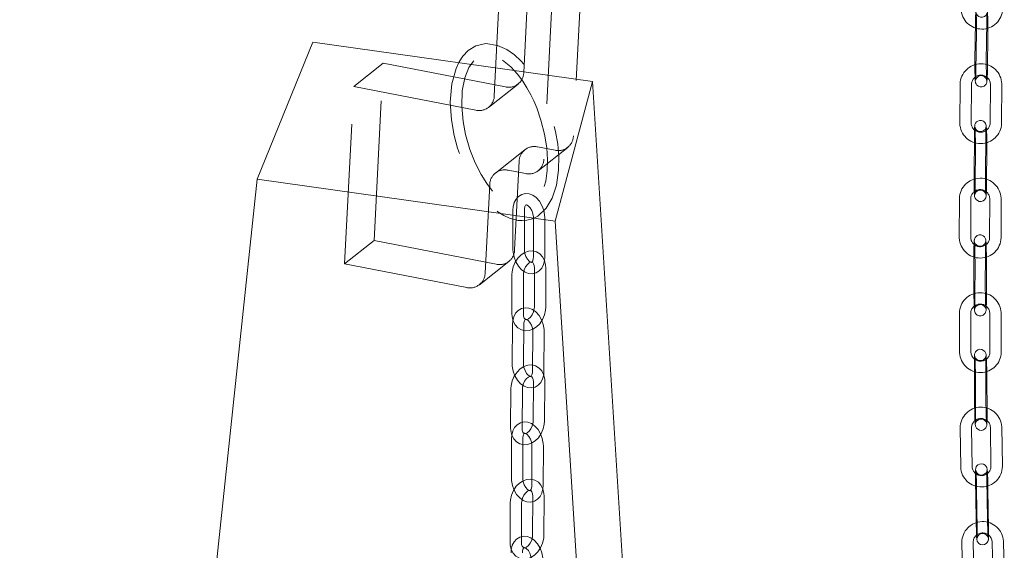
# Model space of a CAD drawing. Units: millimetres. Extents: x 235 to 8368, y 74 to 11948.
# Drawn here: x 5560 to 5820, y 9776 to 9916 of the extents above; entities that cross this region are included whole.
import ezdxf

# ---------------------------------------------------------------- set-up
doc = ezdxf.new("R2010")
doc.units = ezdxf.units.MM
doc.header["$LTSCALE"] = 29
doc.linetypes.add('SLD-Dashed', pattern=[1.905, 1.27, -0.635])
doc.linetypes.add('SLD-Solid', pattern=[0])

msp = doc.modelspace()

# ---------------------------------------------------------------- linework, layer by layer
at = {"color": 7, "linetype": 'SLD-Dashed', "lineweight": 0}
for p, q in [((5692.8598941, 9901.6746842), (5694.7887062, 9939.0641209)), ((5708.5901852, 9936.3831215), (5705.9380824, 9884.9726465)), ((5685.0858108, 9895.5322683), (5687.0146229, 9932.9217049)), ((5700.8161019, 9930.2407056), (5698.163999, 9878.8302305)), ((5811.9072777, 9915.094551), (5811.7782323, 9904.7228905)), ((5814.7780133, 9904.685571), (5814.9070312, 9915.0572284)), ((5812.1812531, 9912.4294477), (5812.0522077, 9902.0577871)), ((5812.1812531, 9912.4294477), (5812.1821234, 9912.410259)), ((5815.0519886, 9902.0204677), (5815.1810124, 9912.3921296)), ((5655.8147799, 9904.1503403), (5648.0406966, 9898.0079243)), ((5653.4037649, 9857.4135444), (5655.8147799, 9904.1503403)), ((5655.8147799, 9904.1503403), (5688.0182859, 9897.8946725)), ((5811.7791026, 9904.7037089), (5811.7782323, 9904.7228905)), ((5645.6296815, 9851.2711285), (5648.0406966, 9898.0079243)), ((5648.0406966, 9898.0079243), (5680.2442025, 9891.7522565)), ((5683.5850806, 9892.5027442), (5691.3591639, 9898.6451602)), ((5807.8669324, 9898.6471328), (5807.7940379, 9888.2756323)), ((5810.7939701, 9888.2545473), (5810.8668646, 9898.6260479)), ((5815.8620763, 9898.6884472), (5815.7891818, 9888.3169396)), ((5818.7891139, 9888.2958546), (5818.8620085, 9898.6673622)), ((5811.6215035, 9884.9145147), (5811.548609, 9874.5430142)), ((5814.5485137, 9874.5219331), (5814.6214082, 9884.8934336)), ((5693.1551031, 9881.3358121), (5685.3810198, 9875.1933962)), ((5701.0964741, 9881.1926346), (5696.4959811, 9882.0862999)), ((5696.6632688, 9875.8007064), (5704.4373521, 9881.9431223)), ((5811.8954789, 9882.2494114), (5811.8225844, 9871.8779108)), ((5811.8954789, 9882.2494114), (5811.896328, 9882.231126)), ((5814.8224891, 9871.8568297), (5814.8953836, 9882.2283303)), ((5691.6543729, 9878.3062889), (5690.4488516, 9854.9378929)), ((5693.3223908, 9875.0502187), (5688.7218978, 9875.9438839)), ((5683.8802895, 9872.163873), (5682.6747683, 9848.795477)), ((5811.5494581, 9874.5247288), (5811.548609, 9874.5430142)), ((5807.6685928, 9868.442889), (5807.662589, 9858.0719158)), ((5810.6625864, 9858.070174), (5810.6685686, 9868.4411556)), ((5815.6638755, 9868.5301016), (5815.6578991, 9858.1591246)), ((5818.6578691, 9858.1573866), (5818.6638787, 9868.5283644)), ((5690.0164844, 9865.3935561), (5690.0164844, 9855.0226567)), ((5693.0164982, 9855.022652), (5693.0164982, 9865.3935514)), ((5695.3995141, 9863.4208806), (5695.3995141, 9853.0499812)), ((5698.3995004, 9853.0499804), (5698.3995004, 9863.4208798)), ((5653.4037649, 9857.4135444), (5645.6296815, 9851.2711285)), ((5685.6072708, 9851.1578763), (5653.4037649, 9857.4135444)), ((5811.5205176, 9854.7339941), (5811.514508, 9844.3630304)), ((5811.5213935, 9854.7167708), (5811.5205176, 9854.7339941)), ((5814.5145112, 9844.3612932), (5814.520515, 9854.7322664)), ((5681.174038, 9845.7659537), (5688.9481214, 9851.9083697)), ((5811.7944929, 9852.0688908), (5811.7884891, 9841.6979316)), ((5811.7944929, 9852.0688908), (5811.7953746, 9852.051672)), ((5814.7884865, 9841.6961898), (5814.7944962, 9852.0671676)), ((5677.8331875, 9845.0154604), (5645.6296815, 9851.2711285)), ((5695.6670262, 9850.2194444), (5695.6670262, 9839.848545)), ((5698.6670125, 9839.8485442), (5698.6670125, 9850.2194436)), ((5689.7489998, 9848.4251011), (5689.7489998, 9838.0542017)), ((5692.748986, 9838.054201), (5692.748986, 9848.4251004)), ((5811.5153896, 9844.3458116), (5811.514508, 9844.3630304)), ((5815.6616727, 9838.3743285), (5815.7272508, 9828.004356)), ((5818.7271894, 9828.0233372), (5818.6616114, 9838.3932956)), ((5807.6664957, 9838.2380074), (5807.7320679, 9827.8680304)), ((5810.732034, 9827.8870077), (5810.6664343, 9838.2569746)), ((5689.884023, 9835.3301794), (5689.7971603, 9824.9918295)), ((5692.7970611, 9824.9666185), (5692.8839238, 9835.3049684)), ((5695.2666727, 9833.2691157), (5695.1798158, 9822.9307634)), ((5698.1797167, 9822.9055595), (5698.2665794, 9833.2439094)), ((5811.6224862, 9824.5551198), (5811.6880643, 9814.1851614)), ((5814.6880304, 9814.2041387), (5814.6224249, 9824.574101)), ((5695.4080127, 9820.1592168), (5695.32115, 9809.8208669)), ((5811.8964616, 9821.8900165), (5811.9620671, 9811.5200542)), ((5814.9620058, 9811.5390354), (5814.8964003, 9821.9089977)), ((5689.4899862, 9818.3648735), (5689.4031235, 9808.0265236)), ((5692.4030027, 9808.0013212), (5692.4898871, 9818.3396626)), ((5698.3210234, 9809.7956598), (5698.4079136, 9820.1340058)), ((5811.688944, 9814.1690912), (5811.6880643, 9814.1851614)), ((5807.8738282, 9808.0340809), (5808.0151863, 9797.6656606)), ((5811.0149133, 9797.7065673), (5810.8735494, 9808.0749829)), ((5815.8684849, 9808.2223948), (5816.009843, 9797.8539605)), ((5819.0095641, 9797.8948626), (5818.868206, 9808.2632968)), ((5689.6365526, 9805.2281641), (5689.5874754, 9794.8754819)), ((5692.5874337, 9794.8612561), (5692.6365167, 9805.2139498)), ((5695.0194465, 9803.2055274), (5694.9703692, 9792.8528382)), ((5697.9703276, 9792.8386194), (5698.0194048, 9803.1913016)), ((5811.9398003, 9794.3794378), (5812.0811642, 9784.0110222)), ((5815.0808853, 9784.0519102), (5814.9395272, 9794.4203444)), ((5812.2137814, 9791.714339), (5812.2146247, 9791.6994923)), ((5812.2137814, 9791.714339), (5812.3551395, 9781.3459188)), ((5815.3548607, 9781.3868068), (5815.2135026, 9791.7552411)), ((5695.2156287, 9790.0555641), (5695.1665515, 9779.702882)), ((5698.1665098, 9779.6886561), (5698.2155871, 9790.0413383)), ((5689.2976022, 9788.2612209), (5689.248525, 9777.9085387)), ((5692.2484834, 9777.8943129), (5692.2975606, 9788.246995)), ((5812.0820291, 9783.9961529), (5812.0811642, 9784.0110222)), ((5808.3033745, 9777.8327716), (5808.5246776, 9767.4664966)), ((5811.5239951, 9767.5305212), (5811.302692, 9777.8967963)), ((5816.2970727, 9778.0758884), (5816.5183483, 9767.7096172)), ((5819.5176716, 9767.7736464), (5819.2963901, 9778.139913))]:
    msp.add_line(p, q, dxfattribs=at)
at = {"color": 7, "linetype": 'SLD-Solid', "lineweight": 0}
for p, q in [((5622.6176968, 9873.5681218), (5637.2914093, 9909.6764865)), ((5711.0004142, 9899.3110402), (5637.2914093, 9909.6764865)), ((5711.0004142, 9899.3110402), (5701.1632301, 9862.5225309)), ((5745.5689497, 9343.5317432), (5711.0004142, 9899.3110402)), ((5622.6176968, 9873.5681218), (5560.0000401, 9286.6329736)), ((5701.1632301, 9862.5225309), (5622.6176968, 9873.5681218)), ((5735.5731847, 9309.2928482), (5701.1632301, 9862.5225309))]:
    msp.add_line(p, q, dxfattribs=at)
at = {"color": 7, "linetype": 'SLD-Dashed', "lineweight": 0, "flags": 128}
for points in [[(5815.1810124, 9912.3921296), (5815.1864743, 9912.9646211), (5815.1882437, 9914.1006726), (5815.1784723, 9915.2115384), (5815.1577982, 9916.2126152), (5815.1271601, 9917.0356602), (5815.0850128, 9917.6502682), (5815.046728, 9917.9353362), (5814.9930285, 9918.1580523), (5814.8784996, 9918.4354567), (5814.6511509, 9918.7571328), (5814.2826664, 9919.0489886), (5813.7799751, 9919.2245315), (5813.2335451, 9919.2112469), (5812.7730172, 9919.0317124), (5812.4581525, 9918.7823538), (5812.2521957, 9918.5151226), (5812.1337223, 9918.2758986), (5812.0758642, 9918.1006813), (5812.0425333, 9917.9552173), (5812.0121791, 9917.7557935), (5811.9716516, 9917.2718033), (5811.939168, 9916.5523925), (5811.914731, 9915.5861463), (5811.9072777, 9915.094551)], [(5814.9070312, 9915.0572284), (5814.9151828, 9915.583223), (5814.9379472, 9916.4652636), (5814.9673473, 9917.1098653), (5814.988291, 9917.3763388), (5814.9911931, 9917.4030918), (5814.9770909, 9917.3377376), (5814.9444678, 9917.2289588), (5814.8607376, 9917.0363337), (5814.6260895, 9916.7087462), (5814.2546345, 9916.4237962), (5813.7513929, 9916.2579714), (5813.2094124, 9916.2809816), (5812.7612759, 9916.4639695), (5812.4571257, 9916.711141), (5812.2626671, 9916.9686044), (5812.1587053, 9917.1810329), (5812.1170493, 9917.305273), (5812.1002241, 9917.3728994), (5812.0937113, 9917.4067738), (5812.0961049, 9917.3874933), (5812.110002, 9917.233799), (5812.1346265, 9916.8078174), (5812.1599784, 9916.0922699), (5812.1790538, 9915.1499426), (5812.1883091, 9914.0774769), (5812.1864524, 9912.972029), (5812.1812531, 9912.4294477)], [(5685.9511993, 9908.8447298), (5682.8925417, 9909.2965104), (5680.256198, 9908.724309), (5678.2330799, 9907.485664), (5676.8049938, 9905.9948014), (5675.8139912, 9904.4879997), (5675.0048546, 9902.7769971), (5673.89044, 9898.7023638), (5673.501566, 9893.9000312), (5673.8014763, 9889.1731872), (5674.5112534, 9885.1213442), (5675.4114167, 9881.7364057), (5676.8041163, 9877.8590823), (5678.3483314, 9874.5373175), (5680.5609451, 9870.8355617), (5682.0653499, 9868.8254383), (5683.9062616, 9866.8073419), (5686.067599, 9864.9758637), (5687.6362889, 9863.9813102), (5689.075255, 9863.3084895), (5691.407697, 9862.7094337), (5692.4212229, 9862.6466365), (5693.6735874, 9862.7469643), (5695.1254253, 9863.1361012), (5696.5603979, 9863.8612057), (5698.7988759, 9865.9352235), (5700.3720053, 9868.5955977), (5701.4888665, 9872.0284242), (5702.0474536, 9875.9700617), (5702.0868933, 9879.5990146), (5701.8171578, 9882.7889326), (5701.2539833, 9886.1593832), (5700.2874114, 9889.9579501), (5698.8695406, 9893.9640762), (5697.2211222, 9897.5135408), (5696.0495573, 9899.5867037), (5694.8461016, 9901.4271889), (5693.4198114, 9903.2955099), (5692.0588115, 9904.8049734), (5690.3949208, 9906.3283419), (5688.3734409, 9907.7437225), (5685.9511993, 9908.8447298)], [(5687.2629045, 9904.9565183), (5689.4416429, 9903.2039257), (5691.2170544, 9901.2656489), (5692.6225786, 9899.3731305), (5693.706181, 9897.6622265), (5694.7297549, 9895.800845), (5695.4994441, 9894.2047603), (5696.2774057, 9892.3690993), (5697.4007969, 9889.1393996), (5698.3456124, 9885.4090033), (5698.9081827, 9881.8408016), (5699.1140913, 9878.6437798), (5699.0295307, 9875.8340588), (5698.6393724, 9873.0415058), (5697.8236803, 9870.2673685), (5696.5910056, 9867.9875165), (5695.2994788, 9866.6391038), (5693.7530961, 9865.8367454), (5691.7808859, 9865.6848603), (5689.4472809, 9866.4152598), (5687.0998715, 9867.9607028), (5684.9223523, 9870.0892244), (5683.0834871, 9872.4597549), (5681.5963142, 9874.841413), (5680.0464026, 9877.9134303), (5678.688568, 9881.3589727), (5677.5446714, 9885.3173676), (5676.8779575, 9888.8075954), (5676.5184863, 9892.7778079), (5676.656677, 9896.8334536), (5677.3229512, 9900.3074716), (5678.4245159, 9903.019825), (5679.6171126, 9904.6785409), (5679.9886362, 9905.041073), (5680.6045413, 9905.5203854), (5681.5998619, 9906.0321746), (5682.6356182, 9906.2870388), (5683.9377329, 9906.2815346), (5685.4951137, 9905.8757387), (5687.2629045, 9904.9565183)], [(5811.7782323, 9904.7228905), (5811.7727646, 9904.1503945), (5811.771001, 9903.0143545), (5811.7807724, 9901.9034887), (5811.8014407, 9900.9024074), (5811.8320788, 9900.0793624), (5811.8742319, 9899.4647519), (5811.9125167, 9899.1796909), (5811.9662104, 9898.9569632), (5812.0807393, 9898.6795588), (5812.3081212, 9898.3578904), (5812.6766057, 9898.0660277), (5813.1792696, 9897.8904956), (5813.7256995, 9897.9037802), (5814.1862492, 9898.0833062), (5814.5010922, 9898.3326663), (5814.7070432, 9898.5998929), (5814.8255498, 9898.8391176), (5814.8833805, 9899.0143388), (5814.9167388, 9899.159806), (5814.9470598, 9899.359222), (5814.9875931, 9899.8432168), (5815.0200709, 9900.562623), (5815.0445137, 9901.5288809), (5815.0519886, 9902.0204677)], [(5812.0522077, 9902.0577871), (5812.0440561, 9901.5317925), (5812.0212975, 9900.6497635), (5811.9918916, 9900.0051573), (5811.9709754, 9899.7386729), (5811.9680516, 9899.7119353), (5811.982148, 9899.777278), (5812.0147769, 9899.8860613), (5812.0985013, 9900.0786888), (5812.3331552, 9900.4062739), (5812.7046102, 9900.691231), (5813.207846, 9900.8570441), (5813.7498323, 9900.8340385), (5814.1979688, 9900.6510576), (5814.5021132, 9900.4038746), (5814.6965718, 9900.1464112), (5814.8005336, 9899.9339897), (5814.8421954, 9899.8097541), (5814.8590206, 9899.7421278), (5814.8655276, 9899.7082418), (5814.8631614, 9899.7275184), (5814.8492369, 9899.8812165), (5814.8246182, 9900.3072097), (5814.7992605, 9901.0227456), (5814.7801909, 9901.9650775), (5814.7709356, 9903.0375432), (5814.7727923, 9904.1429911), (5814.7780133, 9904.685571)], [(5814.8953836, 9882.2283303), (5814.8978414, 9882.8004181), (5814.8940448, 9883.9356821), (5814.8793725, 9885.0457817), (5814.8548542, 9886.0458802), (5814.8217825, 9886.8672938), (5814.778921, 9887.4780418), (5814.7421205, 9887.7561742), (5814.6867817, 9887.9881967), (5814.5932681, 9888.2240948), (5814.3810423, 9888.5457287), (5814.0338605, 9888.8436332), (5813.5455557, 9889.039564), (5812.9991779, 9889.05233), (5812.5158265, 9888.8869074), (5812.1850621, 9888.6421741), (5811.9668479, 9888.3739071), (5811.8386307, 9888.1268124), (5811.7758667, 9887.9430265), (5811.742579, 9887.8012889), (5811.7155439, 9887.6305685), (5811.6821051, 9887.2568863), (5811.6515765, 9886.5929853), (5811.6298777, 9885.6652466), (5811.6215035, 9884.9145147)], [(5814.6214082, 9884.8934336), (5814.62666, 9885.4198586), (5814.6441017, 9886.3031022), (5814.6691186, 9886.9498167), (5814.6881264, 9887.2203165), (5814.691004, 9887.2488462), (5814.6780993, 9887.1854522), (5814.6480518, 9887.0797341), (5814.5707839, 9886.8926339), (5814.347359, 9886.5648626), (5813.9885832, 9886.273589), (5813.4932414, 9886.093354), (5812.9505126, 9886.099225), (5812.4893491, 9886.272235), (5812.1749179, 9886.5153789), (5811.9714314, 9886.7735048), (5811.859512, 9886.9932712), (5811.8135248, 9887.12589), (5811.795223, 9887.197346), (5811.787662, 9887.2355753), (5811.7886011, 9887.2271805), (5811.800763, 9887.1025047), (5811.8254979, 9886.7175692), (5811.8534401, 9886.0409604), (5811.8773022, 9885.1247878), (5811.8927785, 9884.0645362), (5811.8979678, 9882.957099), (5811.8954789, 9882.2494114)], [(5811.548609, 9874.5430142), (5811.546157, 9873.9709309), (5811.5499478, 9872.8356553), (5811.5646202, 9871.7255627), (5811.5891385, 9870.7254573), (5811.6222101, 9869.9040436), (5811.6650442, 9869.2933065), (5811.7018721, 9869.0151703), (5811.757211, 9868.7831548), (5811.8507246, 9868.5472426), (5812.0629503, 9868.2256228), (5812.4101321, 9867.9277183), (5812.8984369, 9867.7317805), (5813.4448148, 9867.7190074), (5813.9281661, 9867.884437), (5814.2589305, 9868.1291704), (5814.4771447, 9868.3974303), (5814.6053619, 9868.644532), (5814.668126, 9868.8283109), (5814.7014136, 9868.9700556), (5814.7284488, 9869.1407759), (5814.7618875, 9869.5144581), (5814.7924161, 9870.1783591), (5814.8141149, 9871.1060978), (5814.8224891, 9871.8568297)], [(5811.8225844, 9871.8779108), (5811.8173326, 9871.3514858), (5811.799891, 9870.4682422), (5811.774874, 9869.8215277), (5811.7558662, 9869.551035), (5811.7529886, 9869.5224912), (5811.7658933, 9869.5858923), (5811.7959408, 9869.6916103), (5811.8732087, 9869.8787105), (5812.0966336, 9870.2064819), (5812.4554094, 9870.4977555), (5812.9507512, 9870.6779904), (5813.49348, 9870.6721124), (5813.9546435, 9870.4991095), (5814.2690747, 9870.2559656), (5814.4725612, 9869.9978327), (5814.5844806, 9869.7780803), (5814.6304678, 9869.6454474), (5814.6487696, 9869.5739984), (5814.6563307, 9869.5357692), (5814.6553641, 9869.5441749), (5814.6432296, 9869.6688397), (5814.6184948, 9870.0537752), (5814.5905525, 9870.7303771), (5814.5666904, 9871.6465566), (5814.5512141, 9872.7068083), (5814.5460248, 9873.8142455), (5814.5485137, 9874.5219331)], [(5698.3995004, 9863.4208798), (5698.3631412, 9864.1321802), (5698.1171722, 9865.4236256), (5697.652519, 9866.6620084), (5696.9865894, 9867.7835089), (5696.1357478, 9868.7254346), (5695.2293526, 9869.3603864), (5694.2757461, 9869.7198668), (5693.3192073, 9869.7985936), (5692.3138794, 9869.563294), (5691.4749603, 9869.0469839), (5690.8221623, 9868.3140695), (5690.3509326, 9867.3861384), (5690.0764234, 9866.2750471), (5690.0164844, 9865.3935561)], [(5693.0164982, 9865.3935514), (5693.0363267, 9865.7696246), (5693.1712412, 9866.3631395), (5693.3515207, 9866.6930245), (5693.4632111, 9866.7918349), (5693.5424614, 9866.8048346), (5693.760499, 9866.7416019), (5694.1284761, 9866.4955333), (5694.5784286, 9865.9940914), (5694.9834781, 9865.287229), (5695.2715541, 9864.4495967), (5695.3934296, 9863.6384455), (5695.3995141, 9863.4208806)], [(5814.7944962, 9852.0671676), (5814.7933396, 9852.6387454), (5814.7829188, 9853.7730421), (5814.7624362, 9854.8821925), (5814.7333406, 9855.8811016), (5814.6973352, 9856.7005584), (5814.653713, 9857.3067032), (5814.6185812, 9857.5767166), (5814.5600126, 9857.824047), (5814.4671896, 9858.0564722), (5814.2536507, 9858.378431), (5813.907541, 9858.6740267), (5813.4198699, 9858.8688998), (5812.8739613, 9858.8810709), (5812.3897677, 9858.7145975), (5812.0590715, 9858.4688113), (5811.8412672, 9858.1995), (5811.7133344, 9857.9505348), (5811.6513276, 9857.7655239), (5811.6198951, 9857.6279182), (5811.5958464, 9857.4714794), (5811.5673048, 9857.1402621), (5811.5411509, 9856.5042063), (5811.5249241, 9855.5958716), (5811.5205176, 9854.7339941)], [(5814.520515, 9854.7322664), (5814.5222698, 9855.2591847), (5814.5333869, 9856.1438287), (5814.553113, 9856.7930478), (5814.5697258, 9857.0685131), (5814.57257, 9857.0992421), (5814.5610541, 9857.0382935), (5814.5339614, 9856.9363835), (5814.4642451, 9856.7562861), (5814.2548454, 9856.4294366), (5813.9122157, 9856.1312372), (5813.4277222, 9855.9336195), (5812.8850062, 9855.9179679), (5812.4074642, 9856.0777198), (5812.0801746, 9856.3153875), (5811.8655818, 9856.5736173), (5811.7437112, 9856.8013884), (5811.6917216, 9856.9451246), (5811.6714452, 9857.0215919), (5811.6626288, 9857.0644751), (5811.6619754, 9857.0673488), (5811.6718829, 9856.973583), (5811.6960968, 9856.6370142), (5811.7263896, 9856.0091141), (5811.7553317, 9855.1270091), (5811.7778168, 9854.0842274), (5811.7912303, 9852.9772452), (5811.7944929, 9852.0688908)], [(5698.6670125, 9850.2194436), (5698.6247626, 9850.9379543), (5698.3306085, 9852.1635536), (5697.8282107, 9853.1286759), (5697.1364958, 9853.8873496), (5696.1935553, 9854.4507878), (5695.170413, 9854.6880686), (5694.1366532, 9854.6212499), (5693.1277299, 9854.2748528), (5692.168684, 9853.6592233), (5691.3033776, 9852.7903549), (5690.5891083, 9851.7121225), (5690.0754808, 9850.4915326), (5689.7949928, 9849.1954197), (5689.7489998, 9848.4251011)], [(5690.0164844, 9855.0226567), (5690.0528711, 9854.3113506), (5690.2988401, 9853.0199052), (5690.7634932, 9851.7815241), (5691.4294229, 9850.6600237), (5692.2802645, 9849.7180962), (5693.1866597, 9849.0831444), (5694.1402604, 9848.7236595), (5695.096805, 9848.6449372), (5696.1021271, 9848.880234), (5696.941052, 9849.3965486), (5697.59385, 9850.1294631), (5698.0650797, 9851.0573925), (5698.3395614, 9852.1684875), (5698.3995004, 9853.0499804)], [(5695.3995141, 9853.0499812), (5695.3796581, 9852.6739084), (5695.2447711, 9852.0803913), (5695.0644858, 9851.7505035), (5694.9527737, 9851.6517015), (5694.8735451, 9851.6386917), (5694.6554858, 9851.7019345), (5694.2875088, 9851.9480014), (5693.8375563, 9852.4494451), (5693.4325341, 9853.1563018), (5693.1444524, 9853.9939278), (5693.0225827, 9854.8050871), (5693.0164982, 9855.022652)], [(5692.748986, 9848.4251004), (5692.7713123, 9848.8178675), (5692.9584018, 9849.6561423), (5693.3218324, 9850.4523663), (5693.804901, 9851.0949556), (5694.3112772, 9851.5070862), (5694.7323299, 9851.680965), (5695.0044977, 9851.6877837), (5695.2279167, 9851.5725083), (5695.4401829, 9851.2919707), (5695.6123467, 9850.7910092), (5695.6670262, 9850.2194444)], [(5811.514508, 9844.3630304), (5811.5156645, 9843.7914526), (5811.5260853, 9842.6571419), (5811.5465679, 9841.5480055), (5811.5756635, 9840.5490964), (5811.6116689, 9839.7296255), (5811.6553186, 9839.123491), (5811.6904229, 9838.8534814), (5811.7489915, 9838.6061369), (5811.8418145, 9838.3737258), (5812.0553534, 9838.0517671), (5812.4014905, 9837.7561534), (5812.8891342, 9837.5612842), (5813.4350703, 9837.5491092), (5813.9192364, 9837.7156005), (5814.2499326, 9837.9613726), (5814.4677644, 9838.2306942), (5814.5956697, 9838.4796632), (5814.6576765, 9838.6646742), (5814.689109, 9838.8022799), (5814.7131577, 9838.9587186), (5814.7416993, 9839.2899359), (5814.7678532, 9839.9259917), (5814.7840801, 9840.8343124), (5814.7884865, 9841.6961898)], [(5811.7884891, 9841.6979316), (5811.7867285, 9841.1709947), (5811.7756172, 9840.2863552), (5811.7558911, 9839.6371502), (5811.7392783, 9839.3616849), (5811.7364616, 9839.3309521), (5811.74795, 9839.3919046), (5811.7750427, 9839.4938146), (5811.844759, 9839.6738978), (5812.0541587, 9840.0007614), (5812.3967885, 9840.2989468), (5812.8813094, 9840.4965606), (5813.4239979, 9840.5122301), (5813.9015399, 9840.3524642), (5814.228857, 9840.1148067), (5814.4434223, 9839.8565807), (5814.5652929, 9839.6288096), (5814.6172825, 9839.4850734), (5814.6375589, 9839.4086061), (5814.6463753, 9839.3657229), (5814.6470287, 9839.3628352), (5814.6371212, 9839.456601), (5814.6129348, 9839.79318), (5814.5826146, 9840.4210839), (5814.5536724, 9841.3031749), (5814.5311873, 9842.3459565), (5814.5177738, 9843.4529387), (5814.5145112, 9844.3612932)], [(5689.7489998, 9838.0542017), (5689.7912497, 9837.3356875), (5690.0854038, 9836.1100882), (5690.5878016, 9835.1449659), (5691.2795165, 9834.3862922), (5692.222457, 9833.822854), (5693.2455993, 9833.5855733), (5694.2793591, 9833.6523919), (5695.2882824, 9833.998789), (5696.2473282, 9834.6144185), (5697.1126347, 9835.4832869), (5697.8269039, 9836.5615193), (5698.3405315, 9837.7821092), (5698.6210137, 9839.0782176), (5698.6670125, 9839.8485442)], [(5698.2665794, 9833.2439094), (5698.2360037, 9833.9548126), (5698.0000511, 9835.247102), (5697.5446921, 9836.4891663), (5696.8872712, 9837.6171861), (5696.0443111, 9838.5683705), (5695.1416233, 9839.2159184), (5694.1891284, 9839.5888799), (5693.2318818, 9839.6810375), (5692.2203001, 9839.4591747), (5691.3737773, 9838.9532214), (5690.7132752, 9838.2287247), (5690.2342781, 9837.3088829), (5689.9509403, 9836.2048748), (5689.884023, 9835.3301794)], [(5695.6670262, 9839.848545), (5695.6446725, 9839.4557782), (5695.4576105, 9838.6174995), (5695.0941799, 9837.8212755), (5694.6111113, 9837.1786862), (5694.104735, 9836.7665556), (5693.6836823, 9836.5926768), (5693.4114871, 9836.585862), (5693.1880956, 9836.7011335), (5692.9758294, 9836.9816711), (5692.8036656, 9837.4826326), (5692.748986, 9838.054201)], [(5692.8839238, 9835.3049684), (5692.9068668, 9835.6777592), (5693.0456759, 9836.2614878), (5693.2252294, 9836.5805175), (5693.3329893, 9836.6728723), (5693.4172789, 9836.6841392), (5693.6454895, 9836.6130952), (5694.0196189, 9836.3544571), (5694.4695457, 9835.8403914), (5694.8699237, 9835.1242026), (5695.1500166, 9834.2823921), (5695.2629256, 9833.4741688), (5695.2666727, 9833.2691157)], [(5814.8964003, 9821.9089977), (5814.8914025, 9822.4800159), (5814.8739194, 9823.6132541), (5814.8472159, 9824.7213322), (5814.8132496, 9825.7189376), (5814.7741368, 9826.5362904), (5814.7296295, 9827.1375248), (5814.6962327, 9827.3990093), (5814.6468229, 9827.621158), (5814.5711169, 9827.8299078), (5814.3874427, 9828.1398471), (5814.0770601, 9828.4430231), (5813.6181783, 9828.6696177), (5813.0767729, 9828.7271072), (5812.5519636, 9828.588795), (5812.1930991, 9828.3525184), (5811.9541921, 9828.0835001), (5811.8094963, 9827.8245982), (5811.7368371, 9827.622104), (5811.7032986, 9827.4819772), (5811.6813481, 9827.3469607), (5811.6583462, 9827.1058445), (5811.633968, 9826.5218484), (5811.6223744, 9825.7538919), (5811.6211197, 9824.8222796), (5811.6224862, 9824.5551198)], [(5814.6224249, 9824.574101), (5814.6204558, 9825.1015475), (5814.624767, 9825.987651), (5814.6387872, 9826.6395126), (5814.6527732, 9826.920522), (5814.6554623, 9826.9536913), (5814.6454064, 9826.8955197), (5814.6214091, 9826.7978774), (5814.5595557, 9826.6258181), (5814.3660626, 9826.3016438), (5814.0419512, 9825.9968596), (5813.5710786, 9825.7804782), (5813.0297858, 9825.7402195), (5812.5334966, 9825.8838624), (5812.1915327, 9826.1147469), (5811.9645037, 9826.3722301), (5811.8314596, 9826.6075313), (5811.7719245, 9826.764435), (5811.7491936, 9826.8470883), (5811.7390582, 9826.8944628), (5811.7367675, 9826.9075764), (5811.7441848, 9826.8425213), (5811.7663048, 9826.5677125), (5811.7981027, 9826.0006272), (5811.8317886, 9825.1641775), (5811.8614311, 9824.1469208), (5811.8835271, 9823.0448005), (5811.8956531, 9822.0088505), (5811.8964616, 9821.8900165)], [(5698.4079136, 9820.1340058), (5698.3717318, 9820.8511693), (5698.0875194, 9822.0766346), (5697.5934753, 9823.0406221), (5696.9087843, 9823.7991919), (5695.9719189, 9824.3636801), (5694.9538217, 9824.6029391), (5693.9233958, 9824.5395234), (5692.9145523, 9824.1973894), (5691.9520101, 9823.5858831), (5691.0803506, 9822.7207165), (5690.3577322, 9821.6461717), (5689.8342839, 9820.4294103), (5689.5427615, 9819.136474), (5689.4899862, 9818.3648735)], [(5689.7971603, 9824.9918295), (5689.827736, 9824.2809262), (5690.0636886, 9822.9886368), (5690.5190476, 9821.746569), (5691.1764627, 9820.6185446), (5692.0194286, 9819.6673648), (5692.9221106, 9819.0198158), (5693.8746112, 9818.6468554), (5694.8318579, 9818.5546978), (5695.8434395, 9818.7765606), (5696.6899623, 9819.2825174), (5697.3504587, 9820.0070095), (5697.8294615, 9820.9268524), (5698.1127993, 9822.0308605), (5698.1797167, 9822.9055595)], [(5695.1798158, 9822.9307634), (5695.1568729, 9822.5579726), (5695.0180638, 9821.974251), (5694.8385102, 9821.6552213), (5694.7307504, 9821.5628665), (5694.6464608, 9821.5515961), (5694.4182501, 9821.6226401), (5694.0441208, 9821.8812817), (5693.5941882, 9822.3953428), (5693.193816, 9823.1115327), (5692.913723, 9823.9533432), (5692.8008083, 9824.7615655), (5692.7970611, 9824.9666185)], [(5692.4898871, 9818.3396626), (5692.515435, 9818.7308777), (5692.7087469, 9819.5660006), (5693.0780045, 9820.3612264), (5693.5666082, 9821.005092), (5694.0779371, 9821.4197221), (5694.5023299, 9821.595812), (5694.7728389, 9821.6043613), (5694.9822902, 9821.4994657), (5695.1855311, 9821.2349506), (5695.3539344, 9820.749646), (5695.4080127, 9820.1592168)], [(5811.6880643, 9814.1851614), (5811.6930678, 9813.6141477), (5811.7105783, 9812.4809057), (5811.7372819, 9811.3728276), (5811.7712207, 9810.375226), (5811.8103552, 9809.5578648), (5811.8548351, 9808.9566343), (5811.8882376, 9808.6951544), (5811.9376749, 9808.4729878), (5812.0133751, 9808.2642474), (5812.1970218, 9807.954312), (5812.5074044, 9807.651136), (5812.9662862, 9807.4245414), (5813.5077248, 9807.3670386), (5814.0325342, 9807.5053648), (5814.3913987, 9807.7416414), (5814.6302782, 9808.0106635), (5814.7750015, 9808.2695616), (5814.8476274, 9808.4720551), (5814.8811992, 9808.6121827), (5814.9031497, 9808.7471991), (5814.9261183, 9808.9883146), (5814.9505298, 9809.5723114), (5814.9621234, 9810.3402679), (5814.9633448, 9811.2718655), (5814.9620058, 9811.5390354)], [(5811.9620671, 9811.5200542), (5811.9640419, 9810.9926123), (5811.9597249, 9810.1065042), (5811.9456831, 9809.4546371), (5811.9317188, 9809.1736333), (5811.9290297, 9809.1404639), (5811.9390856, 9809.1986215), (5811.9630829, 9809.2962779), (5812.0249088, 9809.468341), (5812.2184352, 9809.792516), (5812.5425408, 9810.0972957), (5813.0133918, 9810.3136855), (5813.5546788, 9810.3539396), (5814.0509953, 9810.2102929), (5814.3929376, 9809.9794168), (5814.6199883, 9809.7219111), (5814.7530324, 9809.4866239), (5814.81254, 9809.3297241), (5814.8353042, 9809.2470715), (5814.8454338, 9809.1996924), (5814.8477303, 9809.1865693), (5814.8403071, 9809.251634), (5814.8181655, 9809.5264512), (5814.7863618, 9810.0935179), (5814.7526759, 9810.9299816), (5814.7230609, 9811.9472345), (5814.7009433, 9813.0493631), (5814.6888389, 9814.0852907), (5814.6880304, 9814.2041387)], [(5689.4031235, 9808.0265236), (5689.4392779, 9807.3093711), (5689.723496, 9806.0839033), (5690.2175401, 9805.1199158), (5690.9022312, 9804.3613461), (5691.8390966, 9803.7968649), (5692.8572154, 9803.5575904), (5693.8876138, 9803.6210099), (5694.8964632, 9803.9631555), (5695.8590328, 9804.574651), (5696.7306922, 9805.4398176), (5697.4533049, 9806.5143578), (5697.9767258, 9807.7311231), (5698.2682756, 9809.0240626), (5698.3210234, 9809.7956598)], [(5695.32115, 9809.8208669), (5695.2956021, 9809.4296517), (5695.1022627, 9808.5945328), (5694.733011, 9807.7993115), (5694.2444289, 9807.1554445), (5693.7330726, 9806.7408113), (5693.3086856, 9806.5647259), (5693.0381765, 9806.5561767), (5692.8287194, 9806.6610676), (5692.625506, 9806.9255789), (5692.4571085, 9807.4108881), (5692.4030027, 9808.0013212)], [(5698.0194048, 9803.1913016), (5697.9863109, 9803.9023858), (5697.7460009, 9805.1943263), (5697.2866053, 9806.4348028), (5696.6254566, 9807.5600038), (5695.7790601, 9808.5071733), (5694.8747529, 9809.1492522), (5693.9217711, 9809.5163526), (5692.9648178, 9809.6026731), (5691.9559304, 9809.3749525), (5691.1127196, 9808.8644848), (5690.4555702, 9808.1363282), (5689.9799387, 9807.2129671), (5689.7004329, 9806.1058683), (5689.6365526, 9805.2281641)], [(5692.6365167, 9805.2139498), (5692.6581198, 9805.5881753), (5692.7952348, 9806.1761724), (5692.9751134, 9806.4999257), (5693.084604, 9806.5950475), (5693.1665961, 9806.6070871), (5693.390337, 9806.5395227), (5693.7618067, 9806.2864219), (5694.2117676, 9805.7778911), (5694.614223, 9805.0657729), (5694.8978641, 9804.2257525), (5695.0147039, 9803.4162034), (5695.0194465, 9803.2055274)], [(5815.2135026, 9791.7552411), (5815.2044251, 9792.325634), (5815.1794691, 9793.4576835), (5815.1461847, 9794.5646018), (5815.1070975, 9795.5608005), (5815.0646721, 9796.3758998), (5815.0193099, 9796.9719464), (5814.9876378, 9797.2245782), (5814.9482767, 9797.4151948), (5814.8892412, 9797.5985173), (5814.7449661, 9797.8802162), (5814.4763718, 9798.1909779), (5814.0613971, 9798.4503027), (5813.5348778, 9798.5653184), (5812.9549819, 9798.4706331), (5812.5584804, 9798.2487611), (5812.2930765, 9797.9826821), (5812.1272895, 9797.7156043), (5812.039456, 9797.4922008), (5812.000895, 9797.3413034), (5811.9796978, 9797.2186285), (5811.9617943, 9797.0531584), (5811.9414951, 9796.6391613), (5811.9312072, 9795.9650036), (5811.9327639, 9795.0347843), (5811.9398003, 9794.3794378)], [(5814.9395272, 9794.4203444), (5814.9335683, 9794.9482992), (5814.930637, 9795.8359314), (5814.9385856, 9796.4905821), (5814.9496348, 9796.7777246), (5814.9521236, 9796.8135873), (5814.9435789, 9796.7585805), (5814.9227177, 9796.6656775), (5814.8689561, 9796.5027172), (5814.6933957, 9796.1837674), (5814.3903978, 9795.8730708), (5813.9367208, 9795.6367996), (5813.3989075, 9795.5685702), (5812.8809763, 9795.6924346), (5812.5223297, 9795.9149498), (5812.2814042, 9796.1706647), (5812.1358685, 9796.4125715), (5812.0670331, 9796.5845345), (5812.0410527, 9796.67511), (5812.0295242, 9796.726953), (5812.0255842, 9796.7490671), (5812.0303816, 9796.7096724), (5812.0492081, 9796.500587), (5812.0812987, 9796.0042667), (5812.118865, 9795.2250099), (5812.155284, 9794.2423156), (5812.1862227, 9793.1513834), (5812.2087851, 9792.0472577), (5812.2137814, 9791.714339)], [(5698.2155871, 9790.0413383), (5698.1767555, 9790.7591), (5697.8882405, 9791.984633), (5697.3905448, 9792.9491282), (5696.702787, 9793.707756), (5695.7632808, 9794.271793), (5694.742982, 9794.5101978), (5693.7110915, 9794.445298), (5692.7022334, 9794.1013031), (5691.7412002, 9793.4880093), (5690.8723083, 9792.6212188), (5690.1533009, 9791.5450596), (5689.6341323, 9790.3266075), (5689.3474068, 9789.0322695), (5689.2976022, 9788.2612209)], [(5689.5874754, 9794.8754819), (5689.6205693, 9794.1643977), (5689.8608793, 9792.8724572), (5690.3202749, 9791.6319807), (5690.9814236, 9790.5067797), (5691.8278201, 9789.5596102), (5692.7321273, 9788.9175242), (5693.6851091, 9788.5504309), (5694.6420681, 9788.464115), (5695.6509498, 9788.691831), (5696.4941664, 9789.2023033), (5697.1513158, 9789.9304599), (5697.6269414, 9790.8538164), (5697.9064472, 9791.9609152), (5697.9703276, 9792.8386194)], [(5694.9703692, 9792.8528382), (5694.9487604, 9792.4786082), (5694.8116454, 9791.890611), (5694.6317668, 9791.5668577), (5694.5222762, 9791.4717289), (5694.4402899, 9791.459701), (5694.2165157, 9791.5272646), (5693.8450793, 9791.7803662), (5693.3950852, 9792.2888963), (5692.9926572, 9793.0010106), (5692.7090161, 9793.841031), (5692.5921762, 9794.65058), (5692.5874337, 9794.8612561)], [(5692.2975606, 9788.246995), (5692.3216991, 9788.6388945), (5692.512328, 9789.4754103), (5692.8790381, 9790.2710869), (5693.3652426, 9790.9144045), (5693.8744029, 9791.3279609), (5694.2973265, 9791.5030811), (5694.5685447, 9791.5108783), (5694.7839539, 9791.4015692), (5694.9911611, 9791.130094), (5695.1612402, 9790.6379535), (5695.2156287, 9790.0555641)], [(5812.0811642, 9784.0110222), (5812.0902142, 9783.4406331), (5812.1151918, 9782.3085611), (5812.1484763, 9781.2016428), (5812.1875692, 9780.2054487), (5812.2299889, 9779.3903448), (5812.2753511, 9778.7942982), (5812.3069957, 9778.5416843), (5812.3463568, 9778.3510677), (5812.4053923, 9778.1677312), (5812.5496949, 9777.8860284), (5812.8182617, 9777.5752706), (5813.2332364, 9777.3159458), (5813.7597557, 9777.2009301), (5814.3396516, 9777.2956294), (5814.7361805, 9777.5174976), (5815.0015845, 9777.7835625), (5815.1673715, 9778.0506403), (5815.2551775, 9778.2740477), (5815.2937718, 9778.4249458), (5815.3149357, 9778.5476341), (5815.332845, 9778.7131087), (5815.3531384, 9779.1270872), (5815.3634321, 9779.8012635), (5815.3619028, 9780.7314649), (5815.3548607, 9781.3868068)], [(5812.3551395, 9781.3459188), (5812.3610927, 9780.8179454), (5812.3639965, 9779.9303312), (5812.3560479, 9779.2756805), (5812.3449988, 9778.9885239), (5812.3425099, 9778.9526612), (5812.3510821, 9779.0076782), (5812.3719158, 9779.100571), (5812.4256774, 9779.2635313), (5812.601271, 9779.5824818), (5812.9042357, 9779.8931777), (5813.3579402, 9780.129445), (5813.8957318, 9780.1976829), (5814.413663, 9780.0738185), (5814.7723313, 9779.8513088), (5815.0132626, 9779.5955985), (5815.1587925, 9779.3536731), (5815.2276004, 9779.181714), (5815.2536083, 9779.0911347), (5815.2651367, 9779.0393057), (5815.2690826, 9779.0171961), (5815.2642519, 9779.0565901), (5815.2454254, 9779.2656615), (5815.2133623, 9779.7619779), (5815.175796, 9780.5412347), (5815.1393495, 9781.5239469), (5815.1084108, 9782.6148791), (5815.0858759, 9783.7189869), (5815.0808853, 9784.0519102)], [(5689.248525, 9777.9085387), (5689.2873291, 9777.1907809), (5689.5758715, 9775.965244), (5690.0735672, 9775.0007488), (5690.7613251, 9774.242114), (5691.7008312, 9773.6780911), (5692.7211301, 9773.4396792), (5693.752993, 9773.5045759), (5694.7618786, 9773.8485669), (5695.7229118, 9774.4618678), (5696.5918038, 9775.3286512), (5697.3108111, 9776.4048104), (5697.8299798, 9777.6232695), (5698.1167052, 9778.9176075), (5698.1665098, 9779.6886561)], [(5697.8860218, 9773.1003075), (5697.8499241, 9773.8115809), (5697.6044015, 9775.1030725), (5697.1401789, 9776.3416358), (5696.4746364, 9777.4634372), (5695.6241677, 9778.4057967), (5694.7179561, 9779.0413383), (5693.7644032, 9779.401445), (5692.8078241, 9779.4807972), (5691.802203, 9779.2461232), (5690.9629168, 9778.7302918), (5690.3097676, 9777.9977693), (5689.8381709, 9777.0702203), (5689.5632788, 9775.9594347), (5689.5030075, 9775.0782689)], [(5695.1665515, 9779.702882), (5695.142413, 9779.3109825), (5694.9517841, 9778.4744667), (5694.5850465, 9777.678794), (5694.0988694, 9777.0354725), (5693.5897091, 9776.6219161), (5693.1667856, 9776.4467959), (5692.8955673, 9776.4389987), (5692.6801581, 9776.5483078), (5692.472951, 9776.819783), (5692.3028718, 9777.3119235), (5692.2484834, 9777.8943129)], [(5692.5029921, 9775.0770994), (5692.5229983, 9775.4530126), (5692.65807, 9776.0460703), (5692.8383145, 9776.3754655), (5692.94985, 9776.4739613), (5693.0292893, 9776.4868852), (5693.2478287, 9776.4233005), (5693.616069, 9776.1766596), (5694.0660491, 9775.6746366), (5694.4708576, 9774.9673452), (5694.7585841, 9774.1295193), (5694.8800393, 9773.3184885), (5694.8860314, 9773.1014725)]]:
    msp.add_lwpolyline(points, dxfattribs=at)
at = {"color": 7, "linetype": 'SLD-Dashed', "lineweight": 0}
for centre, radius, start, end in [((5813.6033107, 9918.6222691), 5.499744, 181.534538693, 358.105642988), ((5813.3647739, 9898.4923382), 5.5000201, 1.823598374, 178.387233565), ((5688.8886972, 9901.7704909), 3.9723524, 257.342804441, 358.617985657), ((5813.366456, 9898.4983012), 2.5028536, 4.357054368, 177.074327474), ((5681.1146139, 9895.6280749), 3.9723524, 257.342804441, 358.617985657), ((5813.2912726, 9888.4506562), 5.5000202, 181.823598207, 358.387160523), ((5813.2895906, 9888.444692), 2.5028537, 184.357023646, 357.074197078), ((5701.9668846, 9885.068454), 3.9723533, 257.342818813, 358.617972899), ((5695.6255682, 9878.2104835), 3.9723509, 77.342776361, 178.618002439), ((5694.1928013, 9878.9260381), 3.9723533, 257.342818813, 358.617972899), ((5687.8514849, 9872.0680675), 3.9723509, 77.342776361, 178.618002439), ((5813.1675206, 9868.3203498), 5.5002929, 2.167376028, 178.723420647), ((5813.1690583, 9868.3263429), 2.5031242, 4.66914379, 177.371048096), ((5813.1589444, 9858.279915), 5.5002896, 182.167216777, 358.723532676), ((5813.1574064, 9858.2739354), 2.5031271, 184.669200305, 357.371094165), ((5686.4776954, 9855.0336487), 3.9723105, 257.342472402, 358.618704246), ((5678.703612, 9848.8912328), 3.9723105, 257.342472402, 358.618704246), ((5813.1663933, 9838.1499876), 5.5006019, 2.535190423, 179.083122068), ((5813.167803, 9838.1560523), 2.5034038, 5.002072376, 177.689549611), ((5813.2272886, 9828.1113493), 5.500605, 182.535302279, 359.083203435), ((5813.2258935, 9828.1052641), 2.5033919, 185.00164142, 357.689863589), ((5813.3744783, 9807.9826735), 5.5008903, 2.924166104, 179.464546729), ((5813.3757363, 9807.9887832), 2.5036713, 5.353921483, 178.026953904), ((5813.5089145, 9797.9462635), 5.5008897, 182.923952372, 359.464614096), ((5813.5076593, 9797.9401779), 2.5036686, 185.35390482, 358.026547561), ((5813.8045298, 9777.8200015), 5.5011702, 3.333822649, 179.866996779), ((5813.8056274, 9777.8261279), 2.5039329, 5.724618072, 178.382729362)]:
    msp.add_arc(centre, radius, start, end, dxfattribs=at)

doc.saveas('drawing.dxf')
